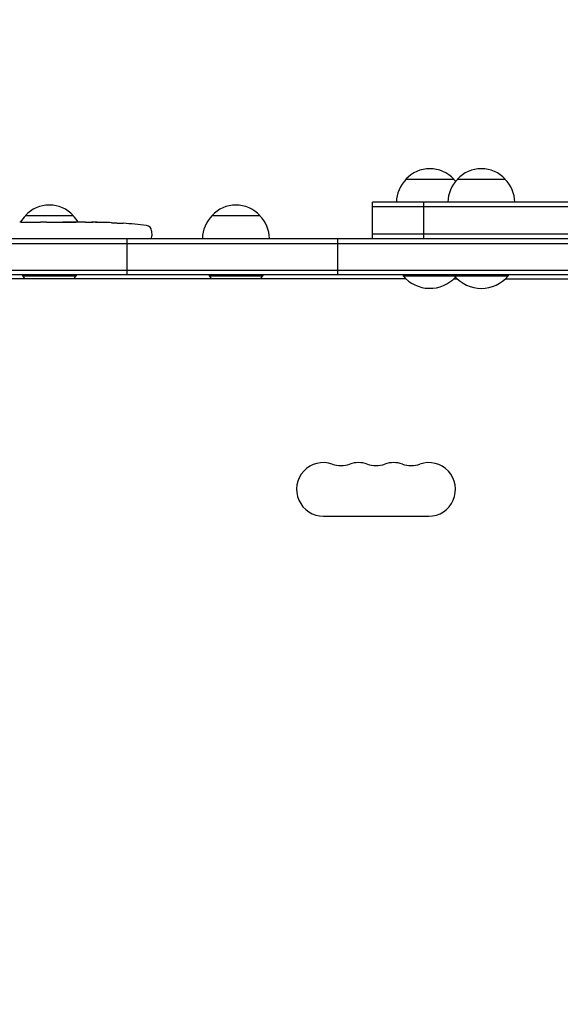
# Model space of a CAD drawing. Units: millimetres. Extents: x -5977 to 6147, y -7039 to 6397.
# Drawn here: x -902 to -620, y -381 to 133 of the extents above; entities that cross this region are included whole.
import ezdxf

# ---------------------------------------------------------------- set-up
doc = ezdxf.new("R2010")
doc.units = ezdxf.units.MM
doc.header["$LTSCALE"] = 20
doc.linetypes.add('HIDDEN', pattern=[9.525, 6.35, -3.175])
doc.layers.add('2d', color=230, linetype='Continuous')
doc.layers.add('AS-Free_Space_Hatch', color=31, linetype='HIDDEN')

msp = doc.modelspace()

# ---------------------------------------------------------------- hatches: boundary and pattern name
at = {"layer": 'AS-Free_Space_Hatch'}
h = msp.add_hatch(dxfattribs=at)
h.set_pattern_fill('ANSI31', color=256, scale=100)
edge = h.paths.add_edge_path()
edge.add_line((-1117.28, -20.89), (-3678.09, 4414.56))
edge.add_arc((-4111.1, 4164.56), 500, 30, 210)
edge.add_line((-4544.12, 3914.56), (-1983.31, -520.89))
edge.add_arc((-1550.29, -270.89), 500, 210, 390)
edge = h.paths.add_edge_path()
edge.add_arc((-541, -2655), 500, 0, 360)
edge = h.paths.add_edge_path()
edge.add_line((623, -5038.98), (623, -2183))
edge.add_arc((1623, -2183), 1000, 0, 180, ccw=False)
edge.add_line((2623, -2183), (2623, -5038.98))
edge.add_arc((1623, -5038.98), 1000, -180, 0, ccw=False)

# ---------------------------------------------------------------- linework, layer by layer
at = {"layer": '2d'}
for p, q in [((-700.39, 50), (-675.39, 50)), ((-673.5, 50), (-648.5, 50)), ((-717.89, 19), (-717.89, 38)), ((-364.11, 38), (-717.89, 38)), ((-691, 19), (-691, 38)), ((-899.17, 31), (-874.17, 31)), ((-801.69, 31), (-776.69, 31)), ((-364.11, 35.5), (-717.89, 35.5)), ((-901.43, 27.5), (-896.49, 27.5)), ((-893.35, 27.47), (-891.21, 27.47)), ((-888.08, 27.5), (-884.72, 27.5)), ((-867.81, 27.5), (-864.6, 27.5)), ((-860.93, 27.46), (-860.93, 27.45)), ((-854.28, 27.29), (-854.28, 27.29)), ((-848.12, 26.96), (-848.12, 26.96)), ((-833.29, 22.94), (-833.2, 20.5)), ((-717.89, 21.5), (-364.11, 21.5)), ((-1031.2, 19), (-50.8, 19)), ((-1031.2, 16.5), (-50.8, 16.5)), ((-846, 0), (-846, 19)), ((-833.25, 19), (-833.2, 20.5)), ((-736, 0), (-736, 19)), ((-1029.06, 2.5), (-52.94, 2.5)), ((-53, 0), (-1029, 0)), ((-900.67, 0), (-900.67, -0.5)), ((-872.67, 0), (-872.67, -0.5)), ((-803.19, 0), (-803.19, -0.5)), ((-775.19, 0), (-775.19, -0.5)), ((-701.89, 0), (-701.89, -0.5)), ((-675, 0), (-675, -0.5)), ((-647, 0), (-647, -0.5)), ((-700.47, -2), (-977.75, -2)), ((-900.67, -0.5), (-872.67, -0.5)), ((-803.19, -0.5), (-775.19, -0.5)), ((-701.89, -0.5), (-647, -0.5)), ((-675.31, -2), (-673.58, -2)), ((-648.42, -2), (-596, -2)), ((-743.5, -126), (-688.5, -126))]:
    msp.add_line(p, q, dxfattribs=at)
for centre, radius, start, end in [((-687.89, 38.48), 17, 42.6679, 137.3321), ((-661, 38.48), 17, 42.6679, 137.3321), ((-688.39, 37.81), 17, 134.1865, 179.3587), ((-661.5, 37.81), 17, 134.1865, 179.3587), ((-687.39, 37.81), 17, 40.407, 45.8135), ((-660.5, 37.81), 17, 0.6413, 45.8135), ((-886.67, 19.48), 17, 42.6679, 137.3321), ((-789.19, 19.48), 17, 42.6679, 137.3321), ((-887.17, 18.81), 17, 134.1865, 149.266), ((-886.17, 18.81), 17, 30.6664, 45.8135), ((-789.69, 18.81), 17, 134.1865, 179.3587), ((-788.68, 18.81), 17, 0.6413, 45.8135), ((-864.2, -211.05), 238.55, 87.6159, 88.2949), ((-864.2, -211.05), 238.55, 83.1936, 86.1361), ((-836.28, 22.84), 3, 2, 83.1936), ((-886.67, 11.33), 18.33, 220.1905, 226.6503), ((-886.67, 11.33), 18.33, 313.3497, 319.8095), ((-789.19, 11.33), 18.33, 220.1905, 226.6503), ((-789.19, 11.33), 18.33, 313.3497, 319.8095), ((-687.89, 11.33), 18.33, 220.1905, 317.1947), ((-661, 11.33), 18.33, 220.1905, 319.8095), ((-743.5, -112), 14, 70.8901, 270), ((-734.33, -85.54), 14, 250.8901, 289.1099), ((-725.17, -112), 14, 70.8901, 109.1099), ((-716, -85.54), 14, 250.8901, 289.1099), ((-706.83, -112), 14, 70.8901, 109.1099), ((-697.67, -85.54), 14, 250.8901, 289.1099), ((-688.5, -112), 14, 270, 109.1099)]:
    msp.add_arc(centre, radius, start, end, dxfattribs=at)
for centre, major_axis, ratio, start_param, end_param in [((-892.66, -211.05), (-9.84, 238.53), 0.329279, -0.013582, -0.00443), ((-876.32, -211.05), (-65.5, -231.05), 0.906464, -2.908698, -2.894951), ((-854.2, -210.58), (-11.26, 237.9), 0.674575, -0.052034, -0.036227)]:
    msp.add_ellipse(centre, major_axis=major_axis, ratio=ratio, start_param=start_param, end_param=end_param, dxfattribs=at)
at = {"layer": '2d', "extrusion": (0, 0, -1)}
msp.add_ellipse((-905.26, -211.05), major_axis=(-9.84, -238.53), ratio=0.329279, start_param=-3.155175, end_param=-3.146023, dxfattribs=at)
at = {"layer": '2d'}
for points, knots in [([(-895.77, 27.49), (-895.69, 27.49), (-895.57, 27.49), (-895.25, 27.48), (-895.06, 27.48), (-894.41, 27.47), (-893.89, 27.47), (-893.35, 27.47)], [0.000000321, 0.000000321, 0.000000321, 0.000000321, 0.000793792, 0.000793792, 0.001587263, 0.001587263, 0.003174204, 0.003174204, 0.003174204, 0.003174204]), ([(-888.08, 27.5), (-888.08, 27.5), (-888.1, 27.5), (-888.18, 27.49), (-888.24, 27.49), (-888.39, 27.49), (-888.49, 27.49), (-888.72, 27.48), (-888.85, 27.48), (-889.14, 27.48), (-889.3, 27.48), (-889.64, 27.47), (-889.82, 27.47), (-890.2, 27.47), (-890.39, 27.47), (-890.8, 27.47), (-891, 27.47), (-891.21, 27.47)], [0.000000197, 0.000000197, 0.000000197, 0.000000197, 0.000612703, 0.000612703, 0.001225209, 0.001225209, 0.001837716, 0.001837716, 0.002450222, 0.002450222, 0.003062728, 0.003062728, 0.003675234, 0.003675234, 0.00428774, 0.00428774, 0.004900246, 0.004900246, 0.004900246, 0.004900246]), ([(-884.72, 27.5), (-884.69, 27.5), (-884.66, 27.5), (-884.43, 27.5), (-884.22, 27.5), (-883.76, 27.5), (-883.52, 27.5), (-883, 27.49), (-882.72, 27.49), (-882.14, 27.49), (-881.84, 27.48), (-881.22, 27.48), (-880.9, 27.48), (-880.24, 27.48), (-879.9, 27.48), (-879.56, 27.48)], [0.001882271, 0.001882271, 0.001882271, 0.001882271, 0.002059614, 0.002059614, 0.003089283, 0.003089283, 0.004118952, 0.004118952, 0.005148621, 0.005148621, 0.00617829, 0.00617829, 0.007207959, 0.007207959, 0.008237628, 0.008237628, 0.008237628, 0.008237628]), ([(-879.83, 27.48), (-879.81, 27.48), (-879.78, 27.48), (-879.66, 27.48), (-879.55, 27.48), (-879.27, 27.49), (-879.11, 27.49), (-878.76, 27.49), (-878.57, 27.49), (-878.16, 27.5), (-877.94, 27.5), (-877.49, 27.5), (-877.25, 27.5), (-876.76, 27.5), (-876.51, 27.5), (-876.02, 27.5), (-875.77, 27.5), (-875.29, 27.5), (-875.05, 27.5), (-874.59, 27.5), (-874.37, 27.5), (-873.96, 27.49), (-873.77, 27.49), (-873.42, 27.49), (-873.26, 27.49), (-872.99, 27.48), (-872.87, 27.48), (-872.75, 27.48), (-872.73, 27.48), (-872.7, 27.48)], [0.001286495, 0.001286495, 0.001286495, 0.001286495, 0.00147754, 0.00147754, 0.002216211, 0.002216211, 0.002954882, 0.002954882, 0.003693553, 0.003693553, 0.004432224, 0.004432224, 0.005170895, 0.005170895, 0.005909567, 0.005909567, 0.006648238, 0.006648238, 0.007386909, 0.007386909, 0.00812558, 0.00812558, 0.008864251, 0.008864251, 0.009602922, 0.009602922, 0.010341593, 0.010341593, 0.010534629, 0.010534629, 0.010534629, 0.010534629]), ([(-867.81, 27.5), (-867.84, 27.5), (-867.87, 27.5), (-868.1, 27.5), (-868.31, 27.5), (-868.77, 27.5), (-869.01, 27.5), (-869.53, 27.49), (-869.81, 27.49), (-870.39, 27.49), (-870.69, 27.48), (-871.31, 27.48), (-871.63, 27.48), (-872.29, 27.48), (-872.63, 27.48), (-872.97, 27.48)], [0.001882271, 0.001882271, 0.001882271, 0.001882271, 0.002059614, 0.002059614, 0.003089283, 0.003089283, 0.004118952, 0.004118952, 0.005148621, 0.005148621, 0.00617829, 0.00617829, 0.007207959, 0.007207959, 0.008237628, 0.008237628, 0.008237628, 0.008237628]), ([(-864.2, 27.49), (-864.37, 27.49), (-864.49, 27.49), (-864.62, 27.5), (-864.66, 27.5), (-864.7, 27.5), (-864.71, 27.5), (-864.71, 27.5), (-864.71, 27.5), (-864.7, 27.5), (-864.65, 27.5), (-864.62, 27.5), (-864.49, 27.5), (-864.37, 27.5), (-864.2, 27.5)], [0.000000349, 0.000000349, 0.000000349, 0.000000349, 0.000871756, 0.000871756, 0.001307459, 0.001307459, 0.001743162, 0.001743162, 0.001743162, 0.002177341, 0.002177341, 0.00261152, 0.00261152, 0.003479877, 0.003479877, 0.003479877, 0.003479877]), ([(-859.64, 27.44), (-859.79, 27.44), (-859.96, 27.44), (-860.32, 27.45), (-860.51, 27.45), (-860.91, 27.45), (-861.13, 27.45), (-861.56, 27.46), (-861.78, 27.46), (-862.22, 27.46), (-862.43, 27.47), (-862.85, 27.47), (-863.05, 27.47), (-863.43, 27.48), (-863.61, 27.48), (-863.93, 27.48), (-864.08, 27.49), (-864.2, 27.49)], [0.000278188, 0.000278188, 0.000278188, 0.000278188, 0.000930742, 0.000930742, 0.001583296, 0.001583296, 0.00223585, 0.00223585, 0.002888404, 0.002888404, 0.003540958, 0.003540958, 0.004193512, 0.004193512, 0.004846065, 0.004846065, 0.005498619, 0.005498619, 0.005498619, 0.005498619]), ([(-854.28, 27.29), (-854.28, 27.29), (-854.26, 27.29), (-854.18, 27.28), (-854.12, 27.28), (-853.96, 27.27), (-853.87, 27.27), (-853.65, 27.25), (-853.52, 27.24), (-853.23, 27.23), (-853.08, 27.22), (-852.74, 27.2), (-852.56, 27.19), (-852.19, 27.17), (-852, 27.16), (-851.6, 27.14), (-851.4, 27.13), (-851, 27.1), (-850.8, 27.09), (-850.4, 27.07), (-850.21, 27.06), (-849.84, 27.04), (-849.66, 27.03), (-849.33, 27.01), (-849.17, 27.01), (-848.88, 26.99), (-848.76, 26.99), (-848.53, 26.97), (-848.44, 26.97), (-848.28, 26.96), (-848.22, 26.96), (-848.15, 26.96), (-848.12, 26.96), (-848.12, 26.96)], [0.000000197, 0.000000197, 0.000000197, 0.000000197, 0.000601628, 0.000601628, 0.001203058, 0.001203058, 0.001804488, 0.001804488, 0.002405919, 0.002405919, 0.003007349, 0.003007349, 0.003608779, 0.003608779, 0.00421021, 0.00421021, 0.00481164, 0.00481164, 0.00541307, 0.00541307, 0.006014501, 0.006014501, 0.006615931, 0.006615931, 0.007217361, 0.007217361, 0.007818792, 0.007818792, 0.008420222, 0.008420222, 0.009021652, 0.009021652, 0.009623083, 0.009623083, 0.009623083, 0.009623083])]:
    msp.add_open_spline(points, degree=3, knots=knots, dxfattribs=at)
msp.add_rational_spline([(-888.08, 27.5), (-888.08, 27.5), (-888.08, 27.5), (-888.08, 27.5)], [1, 0.999983666336, 0.999968263196, 0.99995379058], degree=3, dxfattribs=at)
for points in [[(-872.97, 27.48), (-874.07, 27.47), (-876.27, 27.47), (-878.46, 27.47), (-879.56, 27.48)], [(-864.2, 27.5), (-864.12, 27.5), (-864.03, 27.5), (-863.94, 27.5)]]:
    msp.add_open_spline(points, degree=3, dxfattribs=at)

doc.saveas('drawing.dxf')
